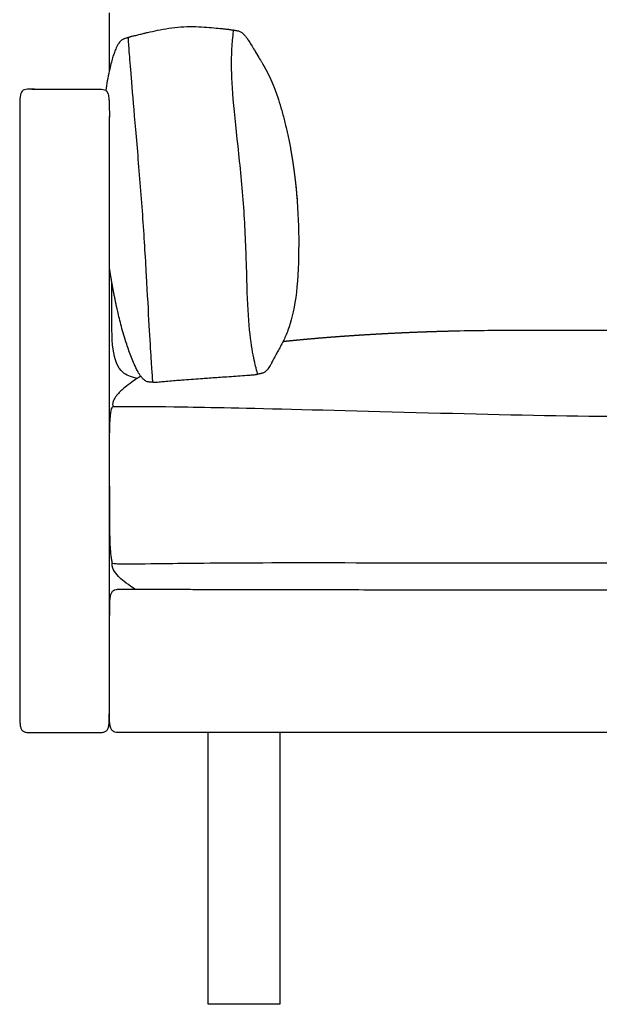
# Model space of a CAD drawing. Units: millimetres. Extents: x 0 to 2643, y 0 to 3739.
# Drawn here: x 536 to 941, y 2656 to 3345 of the extents above; entities that cross this region are included whole.
import ezdxf

# ---------------------------------------------------------------- set-up
doc = ezdxf.new("R2010")
doc.units = ezdxf.units.MM
doc.layers.add('2042 Ej220 Sofa 2-seater 76', color=7, linetype='Continuous', true_color=0x000000)

msp = doc.modelspace()

# ---------------------------------------------------------------- linework, layer by layer
at = {"layer": '2042 Ej220 Sofa 2-seater 76', "color": 178, "lineweight": -3, "true_color": 0x000000}
msp.add_lwpolyline([(601.3, 2960.31), (601.23, 2960.46), (601.19, 2960.55), (601.17, 2960.61), (601.11, 2960.75), (601.05, 2960.9), (600.99, 2961.04), (600.94, 2961.17), (600.89, 2961.31), (600.84, 2961.44), (600.79, 2961.57), (600.75, 2961.69), (600.71, 2961.82), (600.67, 2961.94), (600.63, 2962.06), (600.6, 2962.15), (600.6, 2962.17), (600.56, 2962.29), (600.53, 2962.4), (600.51, 2962.51), (600.48, 2962.61), (600.46, 2962.72), (600.43, 2962.82), (600.41, 2962.92), (600.39, 2963.02), (600.38, 2963.1), (600.38, 2963.12), (600.36, 2963.22), (600.33, 2963.41), (600.31, 2963.59), (600.3, 2963.74), (600.3, 2963.76), (600.29, 2963.94), (600.28, 2964.1), (600.28, 2964.28)], dxfattribs=at)
for points, degree in [([(598.4, 3309.43), (598.4, 3324.54), (598.4, 3338.29), (598.4, 3349.71)], 3), ([(611.8, 3332.22), (611.83, 3332.38), (611.89, 3332.48), (611.96, 3332.52)], 3), ([(611.96, 3332.52), (612.12, 3332.61), (612.3, 3332.72), (612.49, 3332.82)], 3), ([(611.97, 3332.53), (611.98, 3332.53), (612, 3332.54), (612.01, 3332.54)], 3), ([(684.7, 3332.04), (684.98, 3335.03), (685.16, 3336.54), (685.18, 3337.17)], 3), ([(684.72, 3337.68), (684.87, 3337.63), (685, 3337.58), (685.12, 3337.54)], 3), ([(685.12, 3337.54), (685.12, 3337.54), (685.11, 3337.54), (685.11, 3337.54)], 3), ([(685.18, 3337.17), (685.19, 3337.41), (685.17, 3337.52), (685.12, 3337.54)], 3), ([(611.98, 3327.6), (611.78, 3330.31), (611.68, 3331.66), (611.8, 3332.22)], 3), ([(612.94, 3314.83), (612.47, 3320.84), (612.18, 3324.9), (611.98, 3327.6)], 3), ([(683.92, 3318.28), (684.03, 3324.6), (684.42, 3329.06), (684.7, 3332.04)], 3), ([(695.65, 3330.49), (696.37, 3329.41), (697.05, 3328.32), (697.63, 3327.38)], 3), ([(614.95, 3290.37), (614.05, 3300.87), (613.41, 3308.82), (612.94, 3314.83)], 3), ([(684.74, 3293.29), (683.95, 3303.76), (683.8, 3311.96), (683.92, 3318.28)], 3), ([(706, 3313.31), (706, 3313.31), (706, 3313.31), (706, 3313.31)], 3), ([(598.34, 3309.14), (597.27, 3304.39), (596.47, 3299.74), (595.85, 3295.54)], 3), ([(598.41, 3309.5), (598.39, 3309.39), (598.37, 3309.28), (598.34, 3309.18)], 3), ([(598.34, 3309.18), (598.34, 3309.17), (598.34, 3309.16), (598.34, 3309.14)], 3), ([(536.96, 3294.32), (536.32, 3293.26), (535.67, 3290.09), (535.67, 3283.69), (535.67, 3279.41)], 3), ([(544.22, 3296.42), (544.8, 3296.43), (545.41, 3296.43), (546.06, 3296.43)], 3), ([(546.06, 3296.43), (548.68, 3296.43), (555.22, 3296.43), (563.09, 3296.43), (567.03, 3296.43)], 3), ([(567.03, 3296.43), (570.96, 3296.43), (578.83, 3296.43), (585.38, 3296.43), (587.99, 3296.43)], 3), ([(587.99, 3296.43), (588.64, 3296.43), (589.26, 3296.43), (589.83, 3296.42)], 3), ([(595.85, 3295.54), (595.85, 3295.54), (595.85, 3295.54), (595.85, 3295.54)], 3), ([(688.43, 3256.39), (686.95, 3270.09), (685.52, 3282.83), (684.74, 3293.29)], 3), ([(618.21, 3252.71), (617.01, 3266.84), (615.85, 3279.88), (614.95, 3290.37)], 3), ([(598.38, 3277.33), (598.38, 3277.11), (598.38, 3276.89), (598.38, 3276.66)], 3), ([(598.38, 3276.66), (598.38, 3276.91), (598.38, 3277.13), (598.38, 3277.33)], 3), ([(535.67, 3276.66), (535.67, 3276.29), (535.67, 3275.91), (535.67, 3275.52)], 3), ([(535.67, 3275.52), (535.67, 3275.44), (535.67, 3275.35), (535.67, 3275.27)], 3), ([(598.38, 3275.52), (598.38, 3275.91), (598.38, 3276.29), (598.38, 3276.66)], 3), ([(598.38, 3275.27), (598.38, 3275.35), (598.38, 3275.44), (598.38, 3275.52)], 3), ([(621.7, 3208.54), (620.64, 3223.38), (619.4, 3238.59), (618.21, 3252.71)], 3), ([(692.45, 3213.67), (691.44, 3228.01), (689.91, 3242.68), (688.43, 3256.39)], 3), ([(728.64, 3230.34), (729.09, 3226.2), (729.47, 3222.11), (729.77, 3218.11)], 3), ([(535.67, 3218.74), (535.67, 3184.14), (535.67, 3127.78), (535.67, 3070.67)], 3), ([(598.38, 3070.67), (598.38, 3127.78), (598.38, 3184.14), (598.38, 3218.74)], 3), ([(729.77, 3218.11), (730.69, 3206.13), (730.96, 3195.07), (730.8, 3183.58)], 3), ([(624.39, 3166.05), (623.64, 3179.24), (622.75, 3193.71), (621.7, 3208.54)], 3), ([(694.32, 3172.47), (693.93, 3185.32), (693.45, 3199.33), (692.45, 3213.67)], 3), ([(730.8, 3183.58), (730.64, 3172.09), (730.04, 3160.17), (728.75, 3150.6)], 3), ([(695.64, 3138.2), (695, 3147.92), (694.71, 3159.62), (694.32, 3172.47)], 3), ([(600.04, 3145.91), (600.04, 3150.82), (600.04, 3156.17), (600.04, 3161.87)], 3), ([(626.31, 3131.18), (625.77, 3140.93), (625.14, 3152.85), (624.39, 3166.05)], 3), ([(728.75, 3150.6), (727.47, 3141.03), (725.5, 3133.79), (723.29, 3127.76)], 3), ([(601.03, 3114.65), (600.04, 3122.33), (600.04, 3132.49), (600.04, 3145.91)], 3), ([(698.26, 3114.69), (697.26, 3120.73), (696.28, 3128.48), (695.64, 3138.2)], 3), ([(627.69, 3108.02), (627.32, 3113.84), (626.85, 3121.43), (626.31, 3131.18)], 3), ([(723.29, 3127.76), (722.23, 3124.87), (721.11, 3122.25), (719.99, 3120.09)], 3), ([(787.02, 3125.27), (794.48, 3125.68), (802.03, 3126.05), (809.62, 3126.37)], 3), ([(719.93, 3119.98), (718.97, 3118.12), (717.2, 3114.91), (716.19, 3113.08)], 3), ([(719.99, 3120.09), (719.96, 3120.03), (719.93, 3119.98)], 2), ([(607.98, 3098.32), (604.01, 3101.78), (602.02, 3106.97), (601.03, 3114.65)], 3), ([(610.37, 3118.54), (610.37, 3118.54), (610.37, 3118.53), (610.37, 3118.52)], 3), ([(612.13, 3113.43), (611.6, 3114.9), (611.08, 3116.4), (610.56, 3117.95)], 3), ([(701, 3101.39), (700.28, 3104.3), (699.26, 3108.64), (698.26, 3114.69)], 3), ([(716.19, 3113.08), (715.73, 3112.26), (715.2, 3111.29), (714.6, 3110.19)], 3), ([(628.54, 3095.44), (628.35, 3098.14), (628.06, 3102.2), (627.69, 3108.02)], 3), ([(713.41, 3107.95), (713.23, 3107.6), (713.04, 3107.23), (712.84, 3106.84)], 3), ([(714.6, 3110.19), (714.24, 3109.52), (713.84, 3108.78), (713.41, 3107.95)], 3), ([(618.01, 3094.14), (612.93, 3095.05), (610.16, 3096.43), (607.98, 3098.32)], 3), ([(702.24, 3097.1), (701.94, 3097.69), (701.56, 3099.1), (701, 3101.39)], 3), ([(708.18, 3099.39), (707.97, 3099.2), (707.74, 3099), (707.48, 3098.81)], 3), ([(708.92, 3100.16), (708.71, 3099.91), (708.46, 3099.65), (708.18, 3099.39)], 3), ([(615.35, 3092.34), (614, 3091.39), (611.67, 3089.68), (610.37, 3088.66)], 3), ([(620.33, 3095.59), (618.44, 3094.45), (616.82, 3093.36), (615.35, 3092.34)], 3), ([(626.61, 3091.52), (626.4, 3091.54), (626.05, 3091.58), (625.85, 3091.61)], 3), ([(628.84, 3091.36), (628.53, 3091.37), (628.29, 3091.38), (628.03, 3091.4)], 3), ([(628.84, 3091.36), (628.79, 3091.78), (628.7, 3093.11), (628.54, 3095.44)], 3), ([(649.14, 3092.83), (648.42, 3092.77), (647.69, 3092.72), (646.97, 3092.66)], 3), ([(702.24, 3097.1), (702.11, 3097.05), (701.99, 3096.99), (701.85, 3096.93)], 3), ([(610.37, 3088.66), (607.83, 3086.67), (606.04, 3085.01), (604.74, 3083.61)], 3), ([(601.39, 3078.71), (601.15, 3078.12), (600.81, 3077.11), (600.71, 3076.38), (600.7, 3076.06)], 3), ([(602.49, 3080.79), (601.97, 3079.98), (601.64, 3079.3), (601.39, 3078.71)], 3), ([(603.08, 3081.63), (602.86, 3081.34), (602.66, 3081.05), (602.49, 3080.79)], 3), ([(604.74, 3083.61), (604.06, 3082.89), (603.52, 3082.23), (603.08, 3081.63)], 3), ([(599.72, 3071.74), (600.09, 3073.33), (600.52, 3073.91), (600.95, 3074.49)], 3), ([(600.7, 3076.06), (600.67, 3075.42), (600.81, 3074.95), (600.95, 3074.49)], 3), ([(600.95, 3074.49), (600.95, 3074.49), (600.95, 3074.49), (602.4, 3074.49)], 3), ([(602.4, 3074.49), (603.86, 3074.49), (606.78, 3074.49), (612.61, 3074.49)], 3), ([(612.61, 3074.49), (618.44, 3074.49), (627.19, 3074.49), (643.4, 3074.27)], 3), ([(643.4, 3074.27), (659.62, 3074.05), (683.31, 3073.62), (719.02, 3072.74)], 3), ([(719.02, 3072.74), (754.74, 3071.87), (802.48, 3070.55), (846.65, 3069.47)], 3), ([(535.67, 3070.67), (535.67, 3013.56), (535.67, 2955.69), (535.67, 2920.31)], 3), ([(598.38, 2927.49), (598.38, 2963.22), (598.38, 3017.28), (598.38, 3070.67)], 3), ([(846.65, 3069.47), (890.82, 3068.38), (931.43, 3067.52), (972.03, 3067.57)], 3), ([(598.44, 3044.14), (598.49, 3051.63), (598.6, 3058.28), (598.81, 3062.91)], 3), ([(598.38, 3021.71), (598.38, 3029.3), (598.39, 3037.09), (598.44, 3044.14)], 3), ([(598.38, 3018.65), (598.38, 3011.18), (598.39, 3004.01), (598.42, 2997.61)], 3), ([(598.42, 2997.61), (598.44, 2994.74), (598.46, 2992.04), (598.5, 2989.52)], 3), ([(598.5, 2989.52), (598.54, 2986.51), (598.59, 2983.78), (598.67, 2981.41)], 3), ([(598.67, 2981.41), (598.68, 2980.82), (598.7, 2980.24)], 2), ([(598.7, 2980.24), (598.71, 2980.15), (598.71, 2980.07), (598.71, 2979.98)], 3), ([(600.28, 2964.28), (600.27, 2964.38), (600.28, 2964.49), (600.28, 2964.59)], 3), ([(600.28, 2964.59), (600.28, 2964.78), (600.29, 2964.97), (600.3, 2965.15)], 3), ([(600.31, 2965.13), (600.33, 2965.01), (600.51, 2964.83), (601.76, 2964.69)], 3), ([(601.76, 2964.69), (603.22, 2964.53), (606.14, 2964.41), (611.98, 2964.43)], 3), ([(611.98, 2964.43), (617.82, 2964.44), (626.58, 2964.58), (642.82, 2964.78)], 3), ([(642.82, 2964.78), (659.06, 2964.97), (682.79, 2965.22), (718.56, 2965.27)], 3), ([(718.56, 2965.27), (754.32, 2965.31), (802.14, 2965.16), (846.39, 2965.09)], 3), ([(846.39, 2965.09), (890.64, 2965.03), (931.33, 2965.04), (972.03, 2965.29)], 3), ([(604.72, 2955.66), (603.59, 2956.82), (601.95, 2958.86), (601.3, 2960.31)], 3), ([(615.31, 2947.41), (609.98, 2950.88), (606.75, 2953.55), (604.72, 2955.66)], 3), ([(616.84, 2946.43), (616.31, 2946.76), (615.8, 2947.09), (615.31, 2947.41)], 3), ([(646.9, 2946.39), (635.78, 2946.43), (628.37, 2946.43)], 2), ([(733.87, 2946.19), (729.54, 2946.2), (725.22, 2946.2), (720.89, 2946.21)], 3), ([(598.38, 2920.31), (598.38, 2922.61), (598.38, 2925), (598.38, 2927.49)], 3), ([(598.38, 2927.49), (598.38, 2927.49), (598.38, 2927.49), (598.38, 2927.49)], 3), ([(535.67, 2920.31), (535.67, 2902.61), (535.67, 2878.47), (535.67, 2867.73), (535.67, 2863.45)], 3), ([(598.38, 2896.43), (598.38, 2903.02), (598.38, 2910.86), (598.38, 2920.31)], 3), ([(598.38, 2863.45), (598.38, 2864.06), (598.38, 2864.7), (598.38, 2865.37)], 3), ([(546.06, 2846.43), (548.68, 2846.43), (555.22, 2846.43), (563.09, 2846.43), (567.03, 2846.43)], 3), ([(567.03, 2846.43), (570.96, 2846.43), (578.83, 2846.43), (585.38, 2846.43), (587.99, 2846.43)], 3), ([(733.87, 2846.43), (672.21, 2846.43), (609.37, 2846.43), (606.96, 2846.43), (605.75, 2846.43)], 3), ([(667.61, 2656.43), (667.61, 2751.43), (667.61, 2846.43)], 2), ([(717.61, 2846.43), (717.61, 2751.43), (717.61, 2656.43)], 2), ([(1345.67, 2846.43), (1101.43, 2846.43), (857.18, 2846.43), (733.87, 2846.43)], 3)]:
    msp.add_open_spline(points, degree=degree, dxfattribs=at)
for points, degree, knots in [([(632.15, 3337.54), (634.56, 3338.03), (637.2, 3338.52), (642.63, 3339.34), (645.47, 3339.68), (648.38, 3339.89)], 3, [41.415081, 41.415081, 41.415081, 41.415081, 50.936513, 50.936513, 59.728502, 59.728502, 59.728502, 59.728502]), ([(648.38, 3339.89), (651.26, 3340.09), (654.11, 3340.14), (659.62, 3340.09), (662.29, 3339.96), (664.74, 3339.81)], 3, [59.728502, 59.728502, 59.728502, 59.728502, 68.384568, 68.384568, 77.602961, 77.602961, 77.602961, 77.602961]), ([(664.74, 3339.81), (667.14, 3339.66), (669.4, 3339.46), (673.66, 3339.06), (675.21, 3338.89), (677.24, 3338.67)], 3, [77.602961, 77.602961, 77.602961, 77.602961, 86.209193, 86.209193, 94.772374, 94.772374, 94.772374, 94.772374]), ([(612.01, 3332.54), (611.87, 3332.5), (611.72, 3332.46), (611.46, 3332.39), (611.34, 3332.35), (611.2, 3332.31)], 3, [0.3424472, 0.3424472, 0.3424472, 0.3424472, 0.7837376, 0.7837376, 1.2378843, 1.2378843, 1.2378843, 1.2378843]), ([(612.49, 3332.82), (612.6, 3332.88), (612.7, 3332.93), (612.77, 3332.96), (612.89, 3333.02), (612.99, 3333.06), (613.07, 3333.08)], 3, [11.034372, 11.034372, 11.034372, 11.034372, 11.577621, 11.577621, 11.577621, 12.479567, 12.479567, 12.479567, 12.479567]), ([(613.07, 3333.08), (613.09, 3333.09), (613.12, 3333.1), (613.17, 3333.12), (613.2, 3333.13), (613.25, 3333.14), (613.28, 3333.15), (613.35, 3333.17), (613.4, 3333.19), (613.57, 3333.23), (613.69, 3333.26), (614, 3333.33), (614.2, 3333.38), (614.38, 3333.42)], 3, [12.479567, 12.479567, 12.479567, 12.479567, 12.78187, 12.78187, 13.192712, 13.192712, 13.441794, 13.441794, 13.91304, 13.91304, 14.631396, 14.631396, 15.521643, 15.521643, 15.521643, 15.521643]), ([(614.38, 3333.42), (615, 3333.56), (616.18, 3333.84), (617.78, 3334.22), (618.8, 3334.46), (619.86, 3334.71)], 3, [15.521643, 15.521643, 15.521643, 15.521643, 18.742318, 18.742318, 23.788038, 23.788038, 23.788038, 23.788038]), ([(619.86, 3334.71), (620.78, 3334.94), (621.73, 3335.17), (623.57, 3335.61), (624.4, 3335.81), (627.42, 3336.52), (629.7, 3337.04), (632.15, 3337.54)], 3, [23.788038, 23.788038, 23.788038, 23.788038, 28.25423, 28.25423, 31.969041, 31.969041, 41.415081, 41.415081, 41.415081, 41.415081]), ([(677.24, 3338.67), (678.16, 3338.57), (679.09, 3338.47), (680.57, 3338.31), (681.12, 3338.25), (682.02, 3338.15), (682.51, 3338.09), (682.86, 3338.05)], 3, [94.772374, 94.772374, 94.772374, 94.772374, 98.869915, 98.869915, 101.266119, 101.266119, 102.82192, 102.82192, 102.82192, 102.82192]), ([(682.86, 3338.05), (683.1, 3338.02), (683.38, 3337.98), (683.71, 3337.93), (683.82, 3337.91), (683.97, 3337.88), (684.01, 3337.87), (684.09, 3337.86), (684.14, 3337.85), (684.18, 3337.83), (684.2, 3337.83), (684.22, 3337.82)], 3, [102.82192, 102.82192, 102.82192, 102.82192, 103.890795, 103.890795, 104.477735, 104.477735, 104.806264, 104.806264, 105.00362, 105.00362, 105.077694, 105.077694, 105.077694, 105.077694]), ([(684.22, 3337.82), (684.3, 3337.8), (684.39, 3337.78), (684.49, 3337.75), (684.56, 3337.73), (684.64, 3337.7), (684.72, 3337.68)], 3, [105.0776941, 105.0776941, 105.0776941, 105.0776941, 105.4089864, 105.4089864, 105.4089864, 105.6637831, 105.6637831, 105.6637831, 105.6637831]), ([(685.11, 3337.54), (685.13, 3337.54), (685.16, 3337.54), (685.19, 3337.55), (685.2, 3337.55), (685.25, 3337.55), (685.28, 3337.55), (685.36, 3337.56), (685.41, 3337.56), (685.52, 3337.56), (685.58, 3337.55), (685.66, 3337.55)], 3, [10.421354, 10.421354, 10.421354, 10.421354, 10.566332, 10.566332, 10.715405, 10.715405, 11.098013, 11.098013, 11.497117, 11.497117, 11.858462, 11.858462, 11.858462, 11.858462]), ([(685.66, 3337.55), (685.82, 3337.54), (686.03, 3337.52), (686.25, 3337.5), (686.56, 3337.46), (686.92, 3337.41), (687.23, 3337.37)], 3, [11.858462, 11.858462, 11.858462, 11.858462, 12.583368, 12.583368, 12.583368, 13.592285, 13.592285, 13.592285, 13.592285]), ([(687.23, 3337.37), (687.48, 3337.34), (687.79, 3337.29), (688.25, 3337.19), (688.47, 3337.14), (688.69, 3337.07), (689.06, 3336.96), (689.4, 3336.83), (690.05, 3336.52), (690.32, 3336.36), (690.56, 3336.21)], 3, [13.592285, 13.592285, 13.592285, 13.592285, 14.380211, 14.380211, 15.118273, 15.118273, 15.118273, 16.263104, 16.263104, 17.316466, 17.316466, 17.316466, 17.316466]), ([(690.56, 3336.21), (690.91, 3335.99), (691.19, 3335.77), (691.65, 3335.4), (691.84, 3335.23), (692.32, 3334.78), (692.58, 3334.51), (692.8, 3334.27), (693.1, 3333.95), (693.35, 3333.64), (693.58, 3333.37), (694.04, 3332.79), (694.44, 3332.25), (694.8, 3331.74), (694.82, 3331.7), (694.94, 3331.54), (695.03, 3331.41), (695.21, 3331.15), (695.29, 3331.03), (695.49, 3330.74), (695.58, 3330.6), (695.65, 3330.49)], 3, [17.316466, 17.316466, 17.316466, 17.316466, 18.837295, 18.837295, 20.248974, 20.248974, 22.812858, 22.812858, 22.812858, 26.197984, 26.197984, 26.197984, 33.242378, 33.242378, 33.808588, 33.808588, 35.714824, 35.714824, 37.621751, 37.621751, 40.040632, 40.040632, 40.040632, 40.040632]), ([(606.51, 3330.22), (606.13, 3329.89), (605.79, 3329.52), (605.17, 3328.77), (604.92, 3328.42), (604.72, 3328.11), (604.25, 3327.4), (603.9, 3326.73), (603.32, 3325.57), (603.06, 3324.96), (602.84, 3324.43)], 3, [7.297015, 7.297015, 7.297015, 7.297015, 8.87377, 8.87377, 10.373784, 10.373784, 10.373784, 13.840632, 13.840632, 18.012508, 18.012508, 18.012508, 18.012508]), ([(609.56, 3331.82), (609.41, 3331.78), (609.26, 3331.73), (609.02, 3331.66), (608.9, 3331.62), (608.59, 3331.5), (608.37, 3331.41), (608.18, 3331.32), (607.91, 3331.2), (607.64, 3331.05), (607.09, 3330.7), (606.8, 3330.48), (606.51, 3330.22)], 3, [2.967145, 2.967145, 2.967145, 2.967145, 3.435945, 3.435945, 3.901579, 3.901579, 4.819585, 4.819585, 4.819585, 6.057424, 6.057424, 7.297015, 7.297015, 7.297015, 7.297015]), ([(611.2, 3332.31), (610.98, 3332.25), (610.76, 3332.18), (610.53, 3332.12), (610.22, 3332.02), (609.87, 3331.92), (609.56, 3331.82)], 3, [1.237884, 1.237884, 1.237884, 1.237884, 1.943613, 1.943613, 1.943613, 2.967145, 2.967145, 2.967145, 2.967145]), ([(697.63, 3327.38), (698.45, 3326.04), (699.19, 3324.8), (700.11, 3323.26), (700.34, 3322.87), (700.6, 3322.44), (700.66, 3322.34), (701.06, 3321.67), (701.35, 3321.18), (702.54, 3319.18), (703.35, 3317.81), (704.04, 3316.64)], 3, [58.426947, 58.426947, 58.426947, 58.426947, 77.392252, 77.392252, 85.681639, 85.681639, 88.352243, 88.352243, 102.9233, 102.9233, 154.697158, 154.697158, 154.697158, 154.697158]), ([(602.84, 3324.43), (602.39, 3323.36), (602, 3322.28), (601.68, 3321.36), (601.33, 3320.33), (600.99, 3319.26), (600.7, 3318.28), (600.28, 3316.87), (599.89, 3315.48), (599.14, 3312.6), (598.77, 3311.09), (598.41, 3309.5)], 3, [18.012508, 18.012508, 18.012508, 18.012508, 26.410959, 26.410959, 26.410959, 35.580746, 35.580746, 35.580746, 48.075033, 48.075033, 61.211664, 61.211664, 61.211664, 61.211664]), ([(704.04, 3316.64), (704.19, 3316.39), (704.34, 3316.14), (704.63, 3315.65), (704.78, 3315.39), (705.11, 3314.84), (705.27, 3314.56), (705.54, 3314.12), (705.63, 3313.96), (705.77, 3313.72), (705.82, 3313.64), (705.89, 3313.51), (705.91, 3313.47), (705.95, 3313.4), (705.97, 3313.38), (705.98, 3313.35), (705.99, 3313.34), (706, 3313.32), (706, 3313.32), (706, 3313.32), (706, 3313.32), (706, 3313.32)], 3, [154.697158, 154.697158, 154.697158, 154.697158, 165.017679, 165.017679, 174.878185, 174.878185, 184.328888, 184.328888, 189.141607, 189.141607, 191.547999, 191.547999, 192.751242, 192.751242, 193.352972, 193.352972, 193.654066, 193.654066, 193.729447, 193.729447, 193.749783, 193.749783, 193.749783, 193.749783]), ([(706, 3313.32), (706, 3313.32), (706, 3313.32), (706, 3313.32), (706, 3313.32), (706, 3313.32)], 3, [193.74978343, 193.74978343, 193.74978343, 193.74978343, 193.75297402, 193.75297402, 193.77328036, 193.77328036, 193.77328036, 193.77328036]), ([(706, 3313.32), (706, 3313.32), (706, 3313.32), (706, 3313.31), (706, 3313.31), (706, 3313.31)], 3, [193.77328036, 193.77328036, 193.77328036, 193.77328036, 193.77666488, 193.77666488, 193.79712861, 193.79712861, 193.79712861, 193.79712861]), ([(706, 3313.31), (706.37, 3312.67), (706.75, 3312.02), (706.87, 3311.8), (707, 3311.57), (707.44, 3310.78), (707.88, 3309.98), (707.91, 3309.92), (707.95, 3309.85), (708.41, 3308.98), (708.87, 3308.1), (709.33, 3307.2), (709.78, 3306.3), (710.12, 3305.59), (710.46, 3304.88), (710.57, 3304.65), (710.67, 3304.43), (711.12, 3303.46), (711.56, 3302.49), (712, 3301.49), (712.43, 3300.48), (712.87, 3299.43), (713.3, 3298.39), (713.72, 3297.3), (714.15, 3296.22), (714.57, 3295.09), (714.99, 3293.97), (715.4, 3292.8), (715.82, 3291.63), (715.92, 3291.32), (716.03, 3291), (716.33, 3290.11), (716.63, 3289.22)], 2, [193.817436, 193.817436, 193.817436, 194.817436, 194.817436, 195.817436, 195.817436, 196.817436, 196.817436, 197.817436, 197.817436, 198.817436, 198.817436, 199.817436, 199.817436, 200.817436, 200.817436, 201.817436, 201.817436, 202.817436, 202.817436, 203.817436, 203.817436, 204.817436, 204.817436, 205.817436, 205.817436, 206.817436, 206.817436, 207.817436, 207.817436, 208.817436, 208.817436, 209.817436, 209.817436, 209.817436]), ([(546.06, 3296.43), (543.45, 3296.43), (541.5, 3296.43), (540.04, 3296.17), (538.58, 3295.9), (537.61, 3295.37), (536.96, 3294.32)], 3, [-9.90865, -9.90865, -9.90865, -9.90865, -3.857359, -3.857359, -3.857359, 0, 0, 0, 0]), ([(587.99, 3296.43), (590.6, 3296.43), (592.56, 3296.43), (594.02, 3296.17), (594.74, 3296.03), (595.34, 3295.84), (595.85, 3295.55)], 3, [0, 0, 0, 0, 6.05129, 6.05129, 6.05129, 7.963957, 7.963957, 7.963957, 7.963957]), ([(595.85, 3295.54), (595.85, 3295.54), (595.85, 3295.54), (595.85, 3295.54), (595.87, 3295.52), (595.94, 3295.48), (595.97, 3295.46), (596.04, 3295.4), (596.09, 3295.37), (596.14, 3295.32)], 3, [100.766671, 100.766671, 100.766671, 100.766671, 103.898966, 103.898966, 120.034298, 120.034298, 128.10214, 128.10214, 136.170041, 136.170041, 136.170041, 136.170041]), ([(596.14, 3295.32), (596.18, 3295.29), (596.23, 3295.24), (596.29, 3295.19), (596.37, 3295.1), (596.49, 3294.99), (596.68, 3294.73), (596.75, 3294.63), (596.91, 3294.38), (597, 3294.22), (597.09, 3294.02)], 3, [136.170041, 136.170041, 136.170041, 136.170041, 142.345044, 142.345044, 142.345044, 152.25388, 152.25388, 157.252863, 157.252863, 162.237035, 162.237035, 162.237035, 162.237035]), ([(597.09, 3294.02), (597.15, 3293.89), (597.22, 3293.74), (597.29, 3293.55), (597.42, 3293.2), (597.58, 3292.7), (597.83, 3291.49), (597.92, 3290.97), (598.09, 3289.59), (598.16, 3288.76), (598.22, 3287.73), (598.25, 3287.32), (598.27, 3286.89), (598.28, 3286.45)], 3, [162.237035, 162.237035, 162.237035, 162.237035, 165.535576, 165.535576, 165.535576, 171.91132, 171.91132, 175.238605, 175.238605, 178.664085, 178.664085, 178.664085, 180.019091, 180.019091, 180.019091, 180.019091]), ([(598.28, 3286.45), (598.34, 3284.96), (598.37, 3283.34), (598.38, 3280.36), (598.38, 3278.77), (598.38, 3277.33)], 3, [180.019091, 180.019091, 180.019091, 180.019091, 184.685641, 184.685641, 189.297383, 189.297383, 189.297383, 189.297383]), ([(716.63, 3289.22), (717.47, 3286.63), (718.26, 3283.98), (719.76, 3278.67), (720.48, 3275.9), (721.52, 3271.66), (721.9, 3270.06), (722.59, 3267.03), (722.89, 3265.69), (723.78, 3261.54), (724.42, 3258.38), (725, 3255.27)], 3, [209.817436, 209.817436, 209.817436, 209.817436, 220.869666, 220.869666, 233.36021, 233.36021, 240.114861, 240.114861, 245.241956, 245.241956, 256.19082, 256.19082, 256.19082, 256.19082]), ([(535.67, 3279.41), (535.67, 3279.41), (535.67, 3279.41), (535.67, 3277.87), (535.67, 3276.66)], 3, [2, 2, 2, 2, 3, 3.780343, 3.780343, 3.780343, 3.780343]), ([(535.67, 3275.27), (535.67, 3270.66), (535.67, 3259.56), (535.67, 3236.04), (535.67, 3218.74)], 3, [6.185643, 6.185643, 6.185643, 6.185643, 7.167965, 8.167971, 8.167971, 8.167971, 8.167971]), ([(598.38, 3218.74), (598.38, 3236.04), (598.38, 3259.56), (598.38, 3270.66), (598.38, 3275.27)], 3, [32.927664, 32.927664, 32.927664, 32.927664, 33.927673, 34.910004, 34.910004, 34.910004, 34.910004]), ([(725, 3255.27), (725.28, 3253.73), (725.56, 3252.19), (725.82, 3250.64), (726.08, 3249.09), (726.33, 3247.53), (726.58, 3245.97), (726.81, 3244.41), (727.05, 3242.84), (727.27, 3241.28), (727.49, 3239.71), (727.69, 3238.15), (727.9, 3236.59), (728.09, 3235.02), (728.28, 3233.46), (728.46, 3231.9), (728.64, 3230.35), (728.8, 3228.8), (728.96, 3227.25), (729.11, 3225.71), (729.26, 3224.18), (729.39, 3222.65), (729.53, 3221.13), (729.65, 3219.62), (729.77, 3218.11)], 2, [256.19082, 256.19082, 256.19082, 257.19082, 257.19082, 258.19082, 258.19082, 259.19082, 259.19082, 260.19082, 260.19082, 261.19082, 261.19082, 262.19082, 262.19082, 263.19082, 263.19082, 264.19082, 264.19082, 265.19082, 265.19082, 266.19082, 266.19082, 267.19082, 267.19082, 268.19082, 268.19082, 268.19082]), ([(601.73, 3152.76), (601.5, 3153.91), (601.28, 3155.06), (601.27, 3155.12), (601.26, 3155.18), (601.04, 3156.35), (600.83, 3157.51), (600.79, 3157.71), (600.75, 3157.91), (600.59, 3158.82), (600.42, 3159.73), (600.33, 3160.24), (600.24, 3160.75), (600.14, 3161.3), (600.05, 3161.84), (599.9, 3162.7), (599.75, 3163.56), (599.73, 3163.7), (599.7, 3163.84), (599.54, 3164.8), (599.38, 3165.75), (599.33, 3166.04), (599.28, 3166.33), (599.18, 3166.94), (599.08, 3167.54), (598.96, 3168.3), (598.84, 3169.06), (598.83, 3169.15), (598.81, 3169.24), (598.69, 3170.04), (598.56, 3170.84), (598.49, 3171.27), (598.43, 3171.71), (598.4, 3171.85), (598.38, 3171.98)], 2, [380.998438, 380.998438, 380.998438, 381.998438, 381.998438, 382.998438, 382.998438, 383.998438, 383.998438, 384.998438, 384.998438, 385.998438, 385.998438, 386.998438, 386.998438, 387.998438, 387.998438, 388.998438, 388.998438, 389.998438, 389.998438, 390.998438, 390.998438, 391.998438, 391.998438, 392.998438, 392.998438, 393.998438, 393.998438, 394.998438, 394.998438, 395.998438, 395.998438, 396.998438, 396.998438, 397.423304, 397.423304, 397.423304]), ([(604.22, 3140.92), (603.68, 3143.26), (603.2, 3145.5), (602.59, 3148.44), (602.41, 3149.31), (602.08, 3150.98), (601.91, 3151.82), (601.73, 3152.76)], 3, [340.824117, 340.824117, 340.824117, 340.824117, 364.982513, 364.982513, 373.949745, 373.949745, 380.998438, 380.998438, 380.998438, 380.998438]), ([(610.56, 3117.95), (609.1, 3122.36), (607.88, 3126.56), (605.81, 3134.22), (604.96, 3137.71), (604.22, 3140.92)], 3, [280.165438, 280.165438, 280.165438, 280.165438, 310.826664, 310.826664, 340.824117, 340.824117, 340.824117, 340.824117]), ([(719.93, 3119.98), (722.22, 3120.23), (724.51, 3120.47), (729.28, 3120.94), (734.06, 3121.4), (739.04, 3121.84), (744.02, 3122.29), (749.19, 3122.7), (754.36, 3123.12), (759.68, 3123.51), (765.01, 3123.9), (770.46, 3124.25), (775.91, 3124.61), (781.46, 3124.94), (787.02, 3125.27), (792.64, 3125.56), (798.27, 3125.85), (803.94, 3126.11), (809.62, 3126.37), (815.3, 3126.59), (820.99, 3126.8), (826.67, 3126.98), (832.35, 3127.16), (837.99, 3127.3), (843.64, 3127.43)], 2, [0.494767, 0.494767, 0.494767, 1, 1, 2, 2, 3, 3, 4, 4, 5, 5, 6, 6, 7, 7, 8, 8, 9, 9, 10, 10, 11, 11, 12, 12, 12]), ([(843.64, 3127.43), (851.33, 3127.59), (858.85, 3127.68), (869.7, 3127.76), (873.32, 3127.78), (884.24, 3127.82), (890.19, 3127.82), (898.79, 3127.82), (901.77, 3127.82), (907.58, 3127.82), (910.5, 3127.82), (918.47, 3127.83), (923.89, 3127.85), (932.93, 3127.85), (935.88, 3127.85), (942.78, 3127.85), (946.85, 3127.84), (958.17, 3127.79), (965.43, 3127.73), (972.03, 3127.66)], 3, [12, 12, 12, 12, 35.718004, 35.718004, 48.825583, 48.825583, 77.221668, 77.221668, 93.080842, 93.080842, 109.03632, 109.03632, 134.461266, 134.461266, 145.625435, 145.625435, 158.92428, 158.92428, 180.6845, 180.6845, 180.6845, 180.6845]), ([(618.88, 3097.87), (618.31, 3098.87), (617.78, 3099.91), (616.89, 3101.73), (616.47, 3102.64), (616.08, 3103.51), (616, 3103.69), (615.92, 3103.88), (615.84, 3104.06), (615.19, 3105.53), (614.57, 3107.05), (613.32, 3110.19), (612.72, 3111.78), (612.13, 3113.43)], 3, [229.50375, 229.50375, 229.50375, 229.50375, 236.974504, 236.974504, 244.004912, 244.004912, 244.004912, 245.436531, 245.436531, 245.436531, 257.457794, 257.457794, 269.38949, 269.38949, 269.38949, 269.38949]), ([(712.84, 3106.84), (712.62, 3106.41), (712.39, 3105.94), (712.13, 3105.45), (711.86, 3104.91), (711.56, 3104.33), (711.22, 3103.7), (711, 3103.3), (710.76, 3102.87), (710.23, 3101.97), (709.92, 3101.48), (709.55, 3100.97), (709.37, 3100.71), (709.16, 3100.44), (708.92, 3100.16)], 3, [79.233264, 79.233264, 79.233264, 79.233264, 89.524414, 89.524414, 89.524414, 100.602408, 100.602408, 100.602408, 107.730591, 107.730591, 114.804341, 114.804341, 114.804341, 118.40713, 118.40713, 118.40713, 118.40713]), ([(707.48, 3098.81), (707.05, 3098.5), (706.5, 3098.16), (705.73, 3097.87), (705.53, 3097.79), (705.32, 3097.72), (704.83, 3097.58), (704.6, 3097.52), (704.33, 3097.46)], 3, [124.011307, 124.011307, 124.011307, 124.011307, 127.84704, 127.84704, 127.84704, 128.817733, 128.817733, 129.826391, 129.826391, 129.826391, 129.826391]), ([(623.25, 3092.62), (622.81, 3092.9), (622.44, 3093.21), (621.79, 3093.82), (621.5, 3094.12), (621.25, 3094.42), (620.73, 3095.02), (620.29, 3095.63), (619.54, 3096.75), (619.19, 3097.33), (618.88, 3097.87)], 3, [218.335562, 218.335562, 218.335562, 218.335562, 220.076263, 220.076263, 221.827491, 221.827491, 221.827491, 225.512434, 225.512434, 229.50375, 229.50375, 229.50375, 229.50375]), ([(625.85, 3091.61), (625.81, 3091.62), (625.77, 3091.63), (625.47, 3091.68), (625.23, 3091.74), (624.98, 3091.81), (624.64, 3091.91), (624.32, 3092.04), (623.74, 3092.32), (623.49, 3092.46), (623.25, 3092.62)], 3, [215.406908, 215.406908, 215.406908, 215.406908, 215.532052, 215.532052, 216.314235, 216.314235, 216.314235, 217.397812, 217.397812, 218.335562, 218.335562, 218.335562, 218.335562]), ([(628.03, 3091.4), (627.79, 3091.41), (627.57, 3091.43), (627.36, 3091.45), (627.16, 3091.46), (626.98, 3091.48), (626.8, 3091.5), (626.74, 3091.5), (626.67, 3091.51), (626.61, 3091.52)], 3, [211.008982, 211.008982, 211.008982, 211.008982, 212.499482, 212.499482, 212.499482, 213.879911, 213.879911, 213.879911, 214.406908, 214.406908, 214.406908, 214.406908]), ([(629.38, 3091.23), (629.23, 3091.26), (629.08, 3091.3), (628.94, 3091.34), (628.91, 3091.34), (628.87, 3091.35), (628.84, 3091.36)], 3, [207.884255, 207.884255, 207.884255, 207.884255, 209.131164, 209.131164, 209.131164, 209.446913, 209.446913, 209.446913, 209.446913]), ([(636.71, 3091.75), (636.19, 3091.7), (635.67, 3091.65), (635.15, 3091.6), (634.49, 3091.53), (633.81, 3091.46), (632.53, 3091.33), (631.83, 3091.26), (631.23, 3091.2)], 3, [199.144252, 199.144252, 199.144252, 199.144252, 200.761229, 200.761229, 200.761229, 202.905631, 202.905631, 204.977582, 204.977582, 204.977582, 204.977582]), ([(646.97, 3092.66), (645.29, 3092.52), (643.59, 3092.38), (640.25, 3092.08), (638.57, 3091.93), (636.93, 3091.77), (636.86, 3091.76), (636.78, 3091.76), (636.71, 3091.75)], 3, [188.712318, 188.712318, 188.712318, 188.712318, 193.81928, 193.81928, 198.916315, 198.916315, 198.916315, 199.144252, 199.144252, 199.144252, 199.144252]), ([(665.69, 3094.04), (664.48, 3093.95), (663.27, 3093.87), (662.05, 3093.78), (657.81, 3093.49), (653.37, 3093.16), (649.14, 3092.83)], 3, [169.920752, 169.920752, 169.920752, 169.920752, 173.574769, 173.574769, 173.574769, 186.532251, 186.532251, 186.532251, 186.532251]), ([(682.18, 3095.17), (680.16, 3095.03), (678.11, 3094.89), (676.08, 3094.75), (672.64, 3094.52), (669.14, 3094.28), (665.69, 3094.04)], 3, [153.343989, 153.343989, 153.343989, 153.343989, 159.487765, 159.487765, 159.487765, 169.920752, 169.920752, 169.920752, 169.920752]), ([(694.55, 3096.04), (692.56, 3095.89), (690.37, 3095.73), (686.33, 3095.45), (684.24, 3095.31), (682.18, 3095.17)], 3, [140.842788, 140.842788, 140.842788, 140.842788, 147.007418, 147.007418, 153.343989, 153.343989, 153.343989, 153.343989]), ([(700.06, 3096.52), (699.25, 3096.42), (698.15, 3096.32), (696.42, 3096.18), (695.46, 3096.11), (694.55, 3096.04)], 3, [135.188719, 135.188719, 135.188719, 135.188719, 137.896093, 137.896093, 140.842788, 140.842788, 140.842788, 140.842788]), ([(701.37, 3096.75), (701.28, 3096.72), (701.21, 3096.7), (700.99, 3096.65), (700.88, 3096.63), (700.54, 3096.57), (700.29, 3096.54), (700.06, 3096.52)], 3, [133.675573, 133.675573, 133.675573, 133.675573, 134.089387, 134.089387, 134.463679, 134.463679, 135.188719, 135.188719, 135.188719, 135.188719]), ([(701.85, 3096.93), (701.78, 3096.9), (701.71, 3096.87), (701.63, 3096.85), (701.55, 3096.81), (701.46, 3096.78), (701.37, 3096.75)], 3, [132.9247008, 132.9247008, 132.9247008, 132.9247008, 133.2857182, 133.2857182, 133.2857182, 133.6755734, 133.6755734, 133.6755734, 133.6755734]), ([(702.78, 3097.13), (702.7, 3097.12), (702.61, 3097.11), (702.41, 3097.1), (702.34, 3097.1), (702.24, 3097.1)], 3, [131.6831927, 131.6831927, 131.6831927, 131.6831927, 131.9414945, 131.9414945, 132.2463309, 132.2463309, 132.2463309, 132.2463309]), ([(704.33, 3097.46), (704.03, 3097.39), (703.68, 3097.31), (703.37, 3097.24), (703.19, 3097.2), (702.97, 3097.16), (702.78, 3097.13)], 3, [129.826391, 129.826391, 129.826391, 129.826391, 131.010114, 131.010114, 131.010114, 131.683193, 131.683193, 131.683193, 131.683193]), ([(629.94, 3091.14), (629.84, 3091.15), (629.75, 3091.16), (629.66, 3091.17), (629.56, 3091.19), (629.47, 3091.21), (629.38, 3091.23)], 3, [206.630298, 206.630298, 206.630298, 206.630298, 207.211356, 207.211356, 207.211356, 207.884255, 207.884255, 207.884255, 207.884255]), ([(631.23, 3091.2), (631, 3091.18), (630.74, 3091.16), (630.41, 3091.14), (630.3, 3091.13), (630.1, 3091.13), (630.02, 3091.13), (629.94, 3091.14)], 3, [204.977582, 204.977582, 204.977582, 204.977582, 205.774232, 205.774232, 206.18709, 206.18709, 206.630298, 206.630298, 206.630298, 206.630298]), ([(598.81, 3062.91), (598.92, 3065.22), (599.05, 3067.03), (599.21, 3068.46), (599.36, 3069.89), (599.53, 3070.94), (599.72, 3071.74)], 3, [1, 1, 1, 1, 6.577433, 6.577433, 6.577433, 9.918372, 9.918372, 9.918372, 9.918372]), ([(598.7, 2980.24), (598.71, 2980.05), (598.72, 2979.87), (598.72, 2979.68), (598.73, 2979.5), (598.74, 2979.32), (598.75, 2979.14), (598.75, 2978.97), (598.76, 2978.79), (598.77, 2978.62), (598.78, 2978.45), (598.78, 2978.28), (598.79, 2978.11), (598.8, 2977.94), (598.81, 2977.78), (598.81, 2977.61), (598.82, 2977.45), (598.83, 2977.29), (598.84, 2977.13), (598.85, 2976.97), (598.86, 2976.82), (598.86, 2976.66), (598.87, 2976.51), (598.88, 2976.35), (598.89, 2976.2), (598.9, 2976.06), (598.91, 2975.91), (598.92, 2975.76), (598.92, 2975.62), (598.93, 2975.47), (598.94, 2975.33), (598.95, 2975.19), (598.96, 2975.05), (598.97, 2974.91), (598.98, 2974.78), (598.99, 2974.64), (599, 2974.51), (599.05, 2973.75), (599.11, 2973.02), (599.24, 2971.66), (599.31, 2971.06), (599.38, 2970.45)], 3, [1.916667, 1.916667, 1.916667, 1.916667, 2.911739, 2.911739, 2.911739, 3.911739, 3.911739, 3.911739, 4.911739, 4.911739, 4.911739, 5.911739, 5.911739, 5.911739, 6.911739, 6.911739, 6.911739, 7.911739, 7.911739, 7.911739, 8.911739, 8.911739, 8.911739, 9.911739, 9.911739, 9.911739, 10.911739, 10.911739, 10.911739, 11.911739, 11.911739, 11.911739, 12.911739, 12.911739, 12.911739, 13.911739, 13.911739, 13.911739, 16.386329, 16.386329, 18.581497, 18.581497, 18.581497, 18.581497]), ([(599.38, 2970.45), (599.45, 2969.9), (599.52, 2969.41), (599.67, 2968.43), (599.75, 2967.95), (599.9, 2967.12), (599.98, 2966.7), (600.14, 2965.9), (600.22, 2965.52), (600.31, 2965.13)], 3, [18.581497, 18.581497, 18.581497, 18.581497, 20.552251, 20.552251, 22.149778, 22.149778, 23.538819, 23.538819, 24.788577, 24.788577, 24.788577, 24.788577]), ([(599.62, 2943.78), (599.46, 2943.45), (599.19, 2942.7), (598.89, 2941.33), (598.67, 2939.7), (598.48, 2937.18), (598.39, 2933.54), (598.38, 2930.02), (598.38, 2928.23)], 3, [654.1928673, 654.1928673, 654.1928673, 654.1928673, 654.3178673, 654.4428673, 654.5678673, 654.6928673, 654.9428673, 655.1628907, 655.1628907, 655.1628907, 655.1628907]), ([(605.75, 2946.43), (605.14, 2946.43), (603.92, 2946.43), (602.49, 2946.22), (601.45, 2945.81), (600.74, 2945.34), (600.12, 2944.69), (599.77, 2944.11), (599.62, 2943.78)], 3, [653.192867, 653.192867, 653.192867, 653.192867, 653.442867, 653.692867, 653.817867, 653.942867, 654.067867, 654.192867, 654.192867, 654.192867, 654.192867]), ([(628.37, 2946.43), (626.98, 2946.43), (608.25, 2946.43), (606.96, 2946.43), (605.75, 2946.43)], 3, [652.118626, 652.118626, 652.118626, 652.118626, 652.192867, 653.192867, 653.192867, 653.192867, 653.192867]), ([(720.89, 2946.21), (713.57, 2946.22), (705.95, 2946.24), (691.39, 2946.27), (683.66, 2946.28), (676.44, 2946.3), (671.73, 2946.32), (666.82, 2946.33), (657.53, 2946.36), (652.66, 2946.38), (648.25, 2946.39), (647.8, 2946.39), (647.35, 2946.39), (646.9, 2946.39)], 3, [576.155805, 576.155805, 576.155805, 576.155805, 598.532208, 598.532208, 620.727279, 620.727279, 620.727279, 635.226976, 635.226976, 649.662719, 649.662719, 649.662719, 651.118626, 651.118626, 651.118626, 651.118626]), ([(847.44, 2946.08), (837.97, 2946.08), (828.51, 2946.09), (809.58, 2946.1), (800.11, 2946.11), (781.18, 2946.13), (771.72, 2946.14), (752.79, 2946.16), (743.33, 2946.18), (733.87, 2946.19)], 3, [449.577143, 449.577143, 449.577143, 449.577143, 477.97466, 477.97466, 506.372266, 506.372266, 534.770151, 534.770151, 563.168217, 563.168217, 563.168217, 563.168217]), ([(971.77, 2946.07), (951.05, 2946.06), (930.32, 2946.06), (888.88, 2946.06), (868.16, 2946.06), (847.44, 2946.08)], 3, [325.243485, 325.243485, 325.243485, 325.243485, 387.410167, 387.410167, 449.577143, 449.577143, 449.577143, 449.577143]), ([(598.38, 2865.37), (598.38, 2869.35), (598.38, 2877.08), (598.38, 2890.68), (598.38, 2896.43)], 3, [29.071467, 29.071467, 29.071467, 29.071467, 29.927664, 30.393784, 30.393784, 30.393784, 30.393784]), ([(535.67, 2863.45), (535.67, 2861.31), (535.67, 2857.57), (535.77, 2854.07), (535.97, 2851.88), (536.2, 2850.52), (536.52, 2849.4), (536.8, 2848.81), (536.96, 2848.54)], 3, [12.167971, 12.167971, 12.167971, 12.167971, 12.417971, 12.667971, 12.792971, 12.917971, 13.042971, 13.167971, 13.167971, 13.167971, 13.167971]), ([(597.09, 2848.54), (597.25, 2848.81), (597.54, 2849.4), (597.85, 2850.52), (598.08, 2851.88), (598.28, 2854.07), (598.38, 2857.57), (598.38, 2861.31), (598.38, 2863.45)], 3, [27.927664, 27.927664, 27.927664, 27.927664, 28.052664, 28.177664, 28.302664, 28.427664, 28.677664, 28.927664, 28.927664, 28.927664, 28.927664]), ([(599.62, 2849.08), (599.46, 2849.41), (599.19, 2850.16), (598.89, 2851.53), (598.67, 2853.16), (598.48, 2855.68), (598.4, 2859.02), (598.39, 2862.11), (598.38, 2863.45)], 3, [9, 9, 9, 9, 9.125, 9.25, 9.375, 9.5, 9.75, 9.9208589, 9.9208589, 9.9208589, 9.9208589]), ([(536.96, 2848.54), (537.12, 2848.28), (537.49, 2847.82), (538.17, 2847.3), (539, 2846.92), (540.34, 2846.59), (542.47, 2846.43), (544.76, 2846.43), (546.06, 2846.43)], 3, [13.167971, 13.167971, 13.167971, 13.167971, 13.292971, 13.417971, 13.542971, 13.667971, 13.917971, 14.167971, 14.167971, 14.167971, 14.167971]), ([(587.99, 2846.43), (589.3, 2846.43), (590.44, 2846.43), (591.44, 2846.46), (592.43, 2846.5), (593.29, 2846.56), (594.02, 2846.69), (594.38, 2846.76), (594.72, 2846.84), (595.02, 2846.95), (595.33, 2847.05), (595.61, 2847.17), (595.86, 2847.32), (596.11, 2847.47), (596.34, 2847.64), (596.54, 2847.85), (596.75, 2848.05), (596.93, 2848.28), (597.09, 2848.54)], 3, [18.167971, 18.167971, 18.167971, 18.167971, 21.613854, 21.613854, 21.613854, 24.209843, 24.209843, 24.209843, 25.248691, 25.248691, 25.248691, 26.169727, 26.169727, 26.169727, 27.036447, 27.036447, 27.036447, 27.927664, 27.927664, 27.927664, 27.927664]), ([(605.75, 2846.43), (605.14, 2846.43), (603.92, 2846.43), (602.49, 2846.64), (601.45, 2847.05), (600.74, 2847.52), (600.12, 2848.17), (599.77, 2848.75), (599.62, 2849.08)], 3, [8, 8, 8, 8, 8.25, 8.5, 8.625, 8.75, 8.875, 9, 9, 9, 9])]:
    msp.add_open_spline(points, degree=degree, knots=knots, dxfattribs=at)
msp.add_rational_spline([(717.61, 2656.43), (717.61, 2656.43), (692.61, 2656.43), (667.61, 2656.43), (667.61, 2656.43)], [1, 0.707106781187, 1, 0.707106781187, 1], degree=2, knots=[190, 190, 190, 229.269908, 229.269908, 268.539816, 268.539816, 268.539816], dxfattribs=at)

doc.saveas('drawing.dxf')
